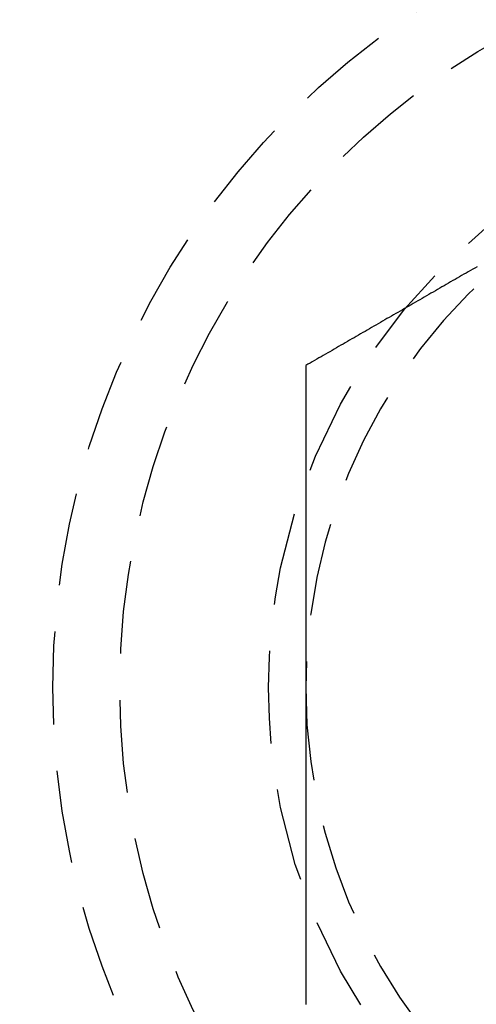
# Model space of a CAD drawing. Extents: x 202 to 1509, y 55 to 607.
# Drawn here: x 244 to 250, y 138 to 152 of the extents above; entities that cross this region are included whole.
import ezdxf

# ---------------------------------------------------------------- set-up
doc = ezdxf.new("R2010")
doc.units = 0
doc.header["$LTSCALE"] = 5
doc.linetypes.add('VERDECKT', pattern=[0.375, 0.25, -0.125])
doc.layers.get('0').update_dxf_attribs({"linetype": 'CONTINUOUS'})
doc.layers.add('STEMPEL', color=3, linetype='CONTINUOUS')

# ---------------------------------------------------------------- blocks, each defined once
blk = doc.blocks.new('A$CAFFBA6D6')
at = {"color": 1}
for points in [[(235.74, 287.754, 0), (235.71, 287.736, 0), (235.681, 287.719, 0), (235.651, 287.702, 0), (235.622, 287.685, 0), (235.592, 287.668, 0), (235.563, 287.651, 0), (235.533, 287.634, 0), (235.503, 287.617, 0), (235.474, 287.6, 0), (235.444, 287.583, 0), (235.415, 287.566, 0), (235.385, 287.549, 0), (235.356, 287.532, 0), (235.326, 287.515, 0), (235.297, 287.498, 0), (235.267, 287.481, 0), (235.238, 287.464, 0), (235.208, 287.447, 0), (235.179, 287.43, 0), (235.149, 287.413, 0), (235.12, 287.396, 0), (235.09, 287.378, 0), (235.061, 287.361, 0), (235.031, 287.344, 0), (235.002, 287.327, 0), (234.972, 287.31, 0), (234.942, 287.293, 0), (234.913, 287.276, 0), (234.883, 287.259, 0), (234.854, 287.242, 0), (234.824, 287.225, 0), (234.795, 287.208, 0), (234.765, 287.191, 0), (234.736, 287.174, 0), (234.706, 287.157, 0), (234.677, 287.14, 0), (234.647, 287.123, 0), (234.618, 287.106, 0), (234.588, 287.089, 0), (234.559, 287.072, 0), (234.529, 287.055, 0), (234.5, 287.038, 0), (234.47, 287.02, 0), (234.44, 287.003, 0), (234.411, 286.986, 0), (234.381, 286.969, 0), (234.352, 286.952, 0), (234.322, 286.935, 0), (234.293, 286.918, 0), (234.263, 286.901, 0), (234.234, 286.884, 0), (234.204, 286.867, 0), (234.175, 286.85, 0), (234.145, 286.833, 0), (234.116, 286.816, 0), (234.086, 286.799, 0), (234.057, 286.782, 0), (234.027, 286.765, 0), (233.998, 286.748, 0), (233.968, 286.731, 0), (233.939, 286.714, 0), (233.909, 286.697, 0), (233.879, 286.68, 0), (233.85, 286.662, 0), (233.82, 286.645, 0), (233.791, 286.628, 0), (233.761, 286.611, 0), (233.732, 286.594, 0), (233.702, 286.577, 0), (233.673, 286.56, 0), (233.643, 286.543, 0), (233.614, 286.526, 0), (233.584, 286.509, 0), (233.555, 286.492, 0), (233.525, 286.475, 0), (233.496, 286.458, 0), (233.466, 286.441, 0), (233.437, 286.424, 0)], [(233.437, 286.424, 0), (233.437, 286.39, 0), (233.437, 286.356, 0), (233.437, 286.322, 0), (233.437, 286.288, 0), (233.437, 286.254, 0), (233.437, 286.22, 0), (233.437, 286.186, 0), (233.437, 286.152, 0), (233.437, 286.117, 0), (233.437, 286.083, 0), (233.437, 286.049, 0), (233.437, 286.015, 0), (233.437, 285.981, 0), (233.437, 285.947, 0), (233.437, 285.913, 0), (233.437, 285.879, 0), (233.437, 285.845, 0), (233.437, 285.811, 0), (233.437, 285.777, 0), (233.437, 285.743, 0), (233.437, 285.709, 0), (233.437, 285.675, 0), (233.437, 285.641, 0), (233.437, 285.607, 0), (233.437, 285.573, 0), (233.437, 285.539, 0), (233.437, 285.505, 0), (233.437, 285.47, 0), (233.437, 285.436, 0), (233.437, 285.402, 0), (233.437, 285.368, 0), (233.437, 285.334, 0), (233.437, 285.3, 0), (233.437, 285.266, 0), (233.437, 285.232, 0), (233.437, 285.198, 0), (233.437, 285.164, 0), (233.437, 285.13, 0), (233.437, 285.096, 0), (233.437, 285.062, 0), (233.437, 285.028, 0), (233.437, 284.994, 0), (233.437, 284.96, 0), (233.437, 284.925, 0), (233.437, 284.891, 0), (233.437, 284.857, 0), (233.437, 284.823, 0), (233.437, 284.789, 0), (233.437, 284.755, 0), (233.437, 284.721, 0), (233.437, 284.687, 0), (233.437, 284.653, 0), (233.437, 284.619, 0), (233.437, 284.585, 0), (233.437, 284.551, 0), (233.437, 284.516, 0), (233.437, 284.482, 0), (233.437, 284.448, 0), (233.437, 284.414, 0), (233.437, 284.38, 0), (233.437, 284.346, 0), (233.437, 284.312, 0), (233.437, 284.278, 0), (233.437, 284.244, 0), (233.437, 284.21, 0), (233.437, 284.176, 0), (233.437, 284.141, 0), (233.437, 284.107, 0), (233.437, 284.073, 0), (233.437, 284.039, 0), (233.437, 284.005, 0), (233.437, 283.971, 0), (233.437, 283.937, 0), (233.437, 283.903, 0), (233.437, 283.869, 0), (233.437, 283.835, 0), (233.437, 283.8, 0), (233.437, 283.766, 0), (233.437, 283.732, 0), (233.437, 283.698, 0), (233.437, 283.664, 0), (233.437, 283.63, 0), (233.437, 283.596, 0), (233.437, 283.562, 0), (233.437, 283.528, 0), (233.437, 283.493, 0), (233.437, 283.459, 0), (233.437, 283.425, 0), (233.437, 283.391, 0), (233.437, 283.357, 0), (233.437, 283.323, 0), (233.437, 283.289, 0), (233.437, 283.255, 0), (233.437, 283.22, 0), (233.437, 283.186, 0), (233.437, 283.152, 0), (233.437, 283.118, 0), (233.437, 283.084, 0), (233.437, 283.05, 0), (233.437, 283.016, 0), (233.437, 282.982, 0), (233.437, 282.947, 0), (233.437, 282.913, 0), (233.437, 282.879, 0), (233.437, 282.845, 0), (233.437, 282.811, 0), (233.437, 282.777, 0), (233.437, 282.743, 0), (233.437, 282.708, 0), (233.437, 282.674, 0), (233.437, 282.64, 0), (233.437, 282.606, 0), (233.437, 282.572, 0), (233.437, 282.538, 0), (233.437, 282.504, 0), (233.437, 282.469, 0), (233.437, 282.435, 0), (233.437, 282.401, 0), (233.437, 282.367, 0), (233.437, 282.333, 0), (233.437, 282.299, 0), (233.437, 282.264, 0), (233.437, 282.23, 0), (233.437, 282.196, 0), (233.437, 282.162, 0), (233.437, 282.128, 0), (233.437, 282.094, 0)], [(233.437, 282.094, 0), (233.437, 282.071, 0), (233.437, 282.048, 0), (233.437, 282.026, 0), (233.437, 282.003, 0), (233.437, 281.98, 0), (233.437, 281.958, 0), (233.437, 281.935, 0), (233.437, 281.913, 0), (233.437, 281.89, 0), (233.437, 281.867, 0), (233.437, 281.845, 0), (233.437, 281.822, 0), (233.437, 281.799, 0), (233.437, 281.777, 0), (233.437, 281.754, 0), (233.437, 281.731, 0), (233.437, 281.709, 0), (233.437, 281.686, 0), (233.437, 281.663, 0), (233.437, 281.641, 0), (233.437, 281.618, 0), (233.437, 281.595, 0), (233.437, 281.573, 0), (233.437, 281.55, 0), (233.437, 281.528, 0), (233.437, 281.505, 0), (233.437, 281.482, 0), (233.437, 281.46, 0), (233.437, 281.437, 0), (233.437, 281.414, 0), (233.437, 281.392, 0), (233.437, 281.369, 0), (233.437, 281.346, 0), (233.437, 281.324, 0), (233.437, 281.301, 0), (233.437, 281.278, 0), (233.437, 281.256, 0), (233.437, 281.233, 0), (233.437, 281.21, 0), (233.437, 281.188, 0), (233.437, 281.165, 0), (233.437, 281.142, 0), (233.437, 281.12, 0), (233.437, 281.097, 0), (233.437, 281.074, 0), (233.437, 281.052, 0), (233.437, 281.029, 0), (233.437, 281.006, 0), (233.437, 280.984, 0), (233.437, 280.961, 0), (233.437, 280.938, 0), (233.437, 280.916, 0), (233.437, 280.893, 0), (233.437, 280.87, 0), (233.437, 280.848, 0), (233.437, 280.825, 0), (233.437, 280.802, 0), (233.437, 280.78, 0), (233.437, 280.757, 0), (233.437, 280.734, 0), (233.437, 280.712, 0), (233.437, 280.689, 0), (233.437, 280.666, 0), (233.437, 280.644, 0), (233.437, 280.621, 0), (233.437, 280.598, 0), (233.437, 280.576, 0), (233.437, 280.553, 0), (233.437, 280.53, 0), (233.437, 280.508, 0), (233.437, 280.485, 0), (233.437, 280.462, 0), (233.437, 280.44, 0), (233.437, 280.417, 0), (233.437, 280.394, 0), (233.437, 280.372, 0), (233.437, 280.349, 0), (233.437, 280.326, 0), (233.437, 280.304, 0), (233.437, 280.281, 0), (233.437, 280.258, 0), (233.437, 280.235, 0), (233.437, 280.213, 0), (233.437, 280.19, 0), (233.437, 280.167, 0), (233.437, 280.145, 0), (233.437, 280.122, 0), (233.437, 280.099, 0), (233.437, 280.077, 0), (233.437, 280.054, 0), (233.437, 280.031, 0), (233.437, 280.009, 0), (233.437, 279.986, 0), (233.437, 279.963, 0), (233.437, 279.941, 0), (233.437, 279.918, 0), (233.437, 279.895, 0), (233.437, 279.873, 0), (233.437, 279.85, 0), (233.437, 279.827, 0), (233.437, 279.804, 0), (233.437, 279.782, 0), (233.437, 279.759, 0), (233.437, 279.736, 0), (233.437, 279.714, 0), (233.437, 279.691, 0), (233.437, 279.668, 0), (233.437, 279.646, 0), (233.437, 279.623, 0), (233.437, 279.6, 0), (233.437, 279.577, 0), (233.437, 279.555, 0), (233.437, 279.532, 0), (233.437, 279.509, 0), (233.437, 279.487, 0), (233.437, 279.464, 0), (233.437, 279.441, 0), (233.437, 279.419, 0), (233.437, 279.396, 0), (233.437, 279.373, 0), (233.437, 279.35, 0), (233.437, 279.328, 0), (233.437, 279.305, 0), (233.437, 279.282, 0), (233.437, 279.26, 0), (233.437, 279.237, 0), (233.437, 279.214, 0), (233.437, 279.192, 0), (233.437, 279.169, 0), (233.437, 279.146, 0), (233.437, 279.123, 0), (233.437, 279.101, 0), (233.437, 279.078, 0), (233.437, 279.055, 0), (233.437, 279.033, 0), (233.437, 279.01, 0), (233.437, 278.987, 0), (233.437, 278.965, 0), (233.437, 278.942, 0), (233.437, 278.919, 0), (233.437, 278.896, 0), (233.437, 278.874, 0), (233.437, 278.851, 0), (233.437, 278.828, 0), (233.437, 278.806, 0), (233.437, 278.783, 0), (233.437, 278.76, 0), (233.437, 278.738, 0), (233.437, 278.715, 0), (233.437, 278.692, 0), (233.437, 278.67, 0), (233.437, 278.647, 0), (233.437, 278.624, 0), (233.437, 278.601, 0), (233.437, 278.579, 0), (233.437, 278.556, 0), (233.437, 278.533, 0), (233.437, 278.511, 0), (233.437, 278.488, 0), (233.437, 278.465, 0), (233.437, 278.443, 0), (233.437, 278.42, 0), (233.437, 278.397, 0), (233.437, 278.375, 0), (233.437, 278.352, 0), (233.437, 278.329, 0), (233.437, 278.307, 0), (233.437, 278.284, 0), (233.437, 278.261, 0), (233.437, 278.239, 0), (233.437, 278.216, 0), (233.437, 278.193, 0), (233.437, 278.171, 0), (233.437, 278.148, 0), (233.437, 278.126, 0), (233.437, 278.103, 0), (233.437, 278.08, 0), (233.437, 278.058, 0), (233.437, 278.035, 0), (233.437, 278.012, 0), (233.437, 277.99, 0), (233.437, 277.967, 0), (233.437, 277.944, 0), (233.437, 277.922, 0), (233.437, 277.899, 0), (233.437, 277.877, 0), (233.437, 277.854, 0), (233.437, 277.831, 0)]]:
    blk.add_polyline3d(points, dxfattribs=at)
for radius in [135, 130, 110]:
    blk.add_circle((323.209, 329.594), radius)
at = {"color": 1, "linetype": 'VERDECKT'}
for centre, radius in [((323.209, 329.594), 109), ((240.937, 282.094), 10.9), ((240.937, 282.094), 10), ((240.937, 282.094), 8)]:
    blk.add_circle(centre, radius, dxfattribs=at)
for start, end in [(120, 180), (180, 240)]:
    blk.add_arc((240.937, 282.094), 7.5, start, end, dxfattribs=at)

msp = doc.modelspace()

# ---------------------------------------------------------------- block references
at = {"layer": 'STEMPEL'}
msp.add_blockref('A$CAFFBA6D6', (13.916, -139.405, -126.47), dxfattribs=at)

doc.saveas('drawing.dxf')
